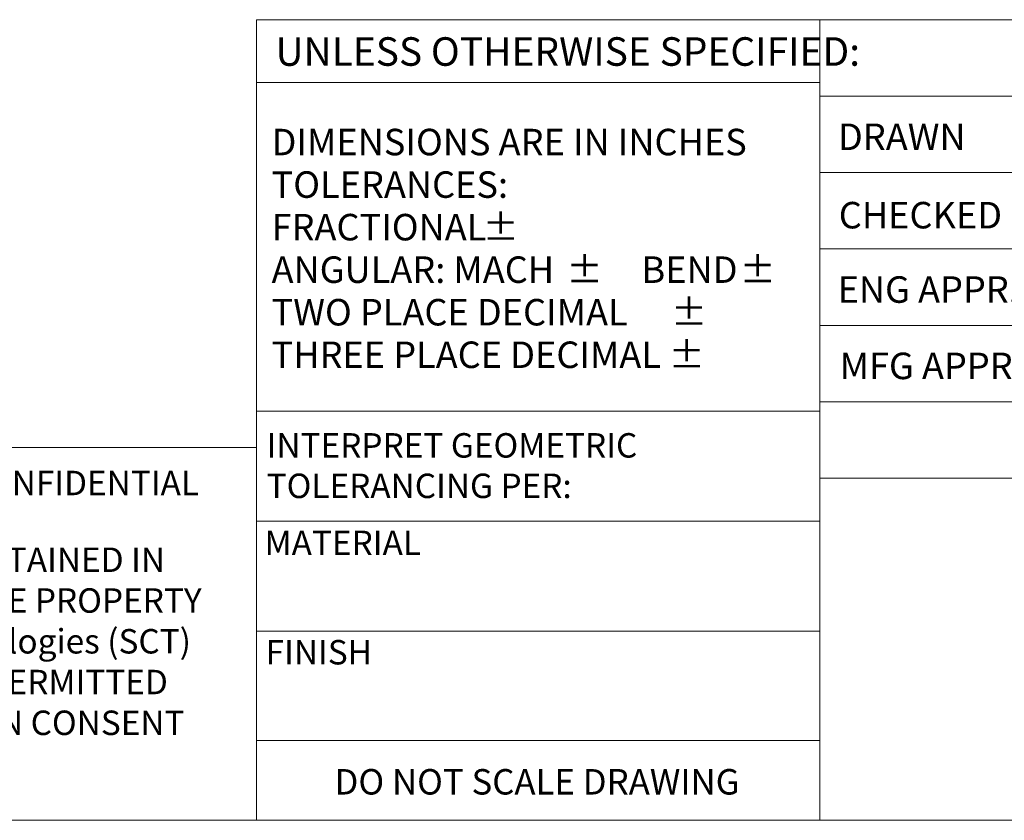
# Model space of a CAD drawing. Units: inches. Extents: x 0.3 to 10.6, y 0.4 to 8.2.
# Drawn here: x 4.2 to 6.6, y 0.4 to 2.4 of the extents above; entities that cross this region are included whole.
import ezdxf

# ---------------------------------------------------------------- set-up
doc = ezdxf.new("R2010")
doc.units = ezdxf.units.IN
doc.header["$MEASUREMENT"] = 0
doc.styles.add('SLDTEXTSTYLE0', font='TXT', dxfattribs={"width": 0.75})

# ---------------------------------------------------------------- blocks, each defined once
blk = doc.blocks.new('SW_NOTE_1')
at = {"color": 0, "linetype": 'Continuous', "lineweight": 0, "char_height": 0.06, "attachment_point": 1, "style": 'SLDTEXTSTYLE0'}
for s, insert in [('INTERPRET GEOMETRIC', (0, 0.0773)), ('TOLERANCING PER:', (0, -0.022))]:
    blk.add_mtext(s, dxfattribs=dict(at, insert=insert))
blk = doc.blocks.new('SW_NOTE_2')
at = {"color": 0, "linetype": 'Continuous', "lineweight": 0, "char_height": 0.065, "attachment_point": 1, "style": 'SLDTEXTSTYLE0'}
for s, insert in [('DIMENSIONS ARE IN INCHES', (0, 0.0838)), ('TOLERANCES:', (0, -0.0206)), ('%%p', (0.5176, -0.125)), ('FRACTIONAL', (0, -0.125)), ('ANGULAR: MACH', (0, -0.2293)), ('%%p', (0.7234, -0.2293)), ('BEND', (0.9072, -0.2293)), ('%%p', (1.1478, -0.2293)), ('TWO PLACE DECIMAL', (0, -0.3337)), ('%%p', (0.9794, -0.3337)), ('%%p', (0.9738, -0.4381)), ('THREE PLACE DECIMAL', (0, -0.4381))]:
    blk.add_mtext(s, dxfattribs=dict(at, insert=insert))

msp = doc.modelspace()

# ---------------------------------------------------------------- linework, layer by layer
at = {"color": 7, "linetype": 'Continuous', "lineweight": 0}
for p, q in [((4.7982, 0.3921), (4.7982, 2.3564)), ((4.7982, 2.3564), (10.6299, 2.3564)), ((6.1796, 2.3564), (6.1796, 0.3921)), ((6.1796, 2.2021), (4.7982, 2.2021)), ((6.1796, 2.1689), (7.8712, 2.1689)), ((6.1796, 1.9814), (7.8712, 1.9814)), ((6.1796, 1.7939), (7.8712, 1.7939)), ((7.8712, 1.6064), (6.1796, 1.6064)), ((7.8712, 1.4189), (6.1796, 1.4189)), ((4.7982, 1.3958), (6.1796, 1.3958)), ((4.7982, 1.3064), (3.161, 1.3064)), ((7.8712, 1.2314), (6.1796, 1.2314)), ((4.7982, 1.1258), (6.1796, 1.1258)), ((4.7982, 0.8558), (6.1796, 0.8558)), ((4.7982, 0.5883), (6.1796, 0.5883)), ((10.6299, 0.3921), (0.3299, 0.3921))]:
    msp.add_line(p, q, dxfattribs=at)

# ---------------------------------------------------------------- block references
for name, p in [('SW_NOTE_2', (4.8353, 2.0049)), ('SW_NOTE_1', (4.8232, 1.2647))]:
    msp.add_blockref(name, p, dxfattribs=at)

# ---------------------------------------------------------------- texts
at = {"color": 7, "linetype": 'Continuous', "lineweight": 0, "style": 'SLDTEXTSTYLE0'}
for s, insert, char_height, attachment_point in [('UNLESS OTHERWISE SPECIFIED:', (4.8448, 2.3133), 0.07, 1), ('DRAWN', (6.2243, 2.1016), 0.065, 1), ('CHECKED', (6.2264, 1.9093), 0.065, 1), ('ENG APPR.', (6.2235, 1.7268), 0.065, 1), ('MFG APPR.', (6.2285, 1.5395), 0.065, 1), ('PROPRIETARY AND CONFIDENTIAL', (3.3484, 1.2497), 0.06, 1), ('MATERIAL', (4.8181, 1.1028), 0.06, 1), ('FINISH', (4.8209, 0.8345), 0.06, 1), ('DO NOT SCALE DRAWING', (5.4864, 0.5178), 0.0625, 2)]:
    msp.add_mtext(s, dxfattribs=dict(at, insert=insert, char_height=char_height, attachment_point=attachment_point))
at = {"insert": (3.9221, 1.0614), "char_height": 0.06, "width": 1.5, "attachment_point": 2}
msp.add_mtext('{\\fFutura Md BT|b0|i0|c0|p34;THE INFORMATION CONTAINED IN THIS DRAWING IS THE SOLE PROPERTY OF Sound Control Technologies (SCT) NO REPRODUCTION IS PERMITTED WITHOUT PRIOR WRITTEN CONSENT OF SCT.}', dxfattribs=at)

doc.saveas('drawing.dxf')
